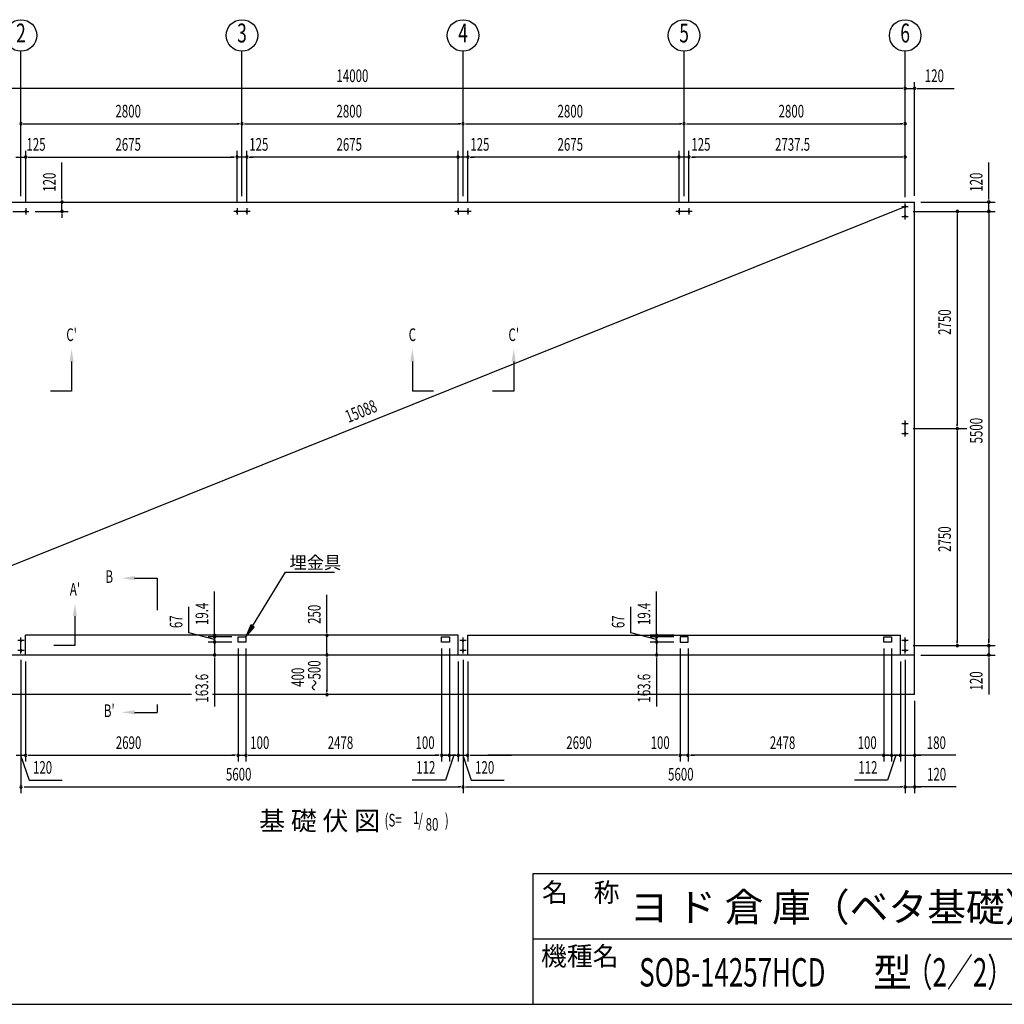
# Model space of a CAD drawing. Extents: x 868 to 33339, y 310 to 22484.
# Drawn here: x 14054 to 26526, y 828 to 13303 of the extents above; entities that cross this region are included whole.
import ezdxf
from ezdxf.enums import TextEntityAlignment as Align

# ---------------------------------------------------------------- set-up
doc = ezdxf.new("R2010")
doc.units = 0
doc.header["$LTSCALE"] = 80
doc.header["$MEASUREMENT"] = 0
doc.linetypes.add('1PL-L', pattern=[56, 50, -2, 2, -2])
for name, color, linetype in [('1PL-L1', 6, '1PL-L'), ('HIKIDASHI', 6, 'CONTINUOUS'), ('NAME', 20, 'CONTINUOUS'), ('SUNPOU', 4, 'CONTINUOUS'), ('U1', 3, 'CONTINUOUS'), ('U6', 1, 'CONTINUOUS'), ('WAKUMOJI-01', 130, 'CONTINUOUS'), ('WAKUSEN-01', 50, 'CONTINUOUS'), ('WAKUSEN-02', 130, 'CONTINUOUS')]:
    doc.layers.add(name, color=color, linetype=linetype)
doc.styles.add('00', font='ROMANS', dxfattribs={"width": 0.666667, "bigfont": 'BIGFONT'})
doc.styles.add('01', font='ROMANS', dxfattribs={"height": 3, "bigfont": 'BIGFONT'})
doc.styles.add('WAKUMOJI', font='SIMPLEX', dxfattribs={"height": 3, "bigfont": 'BIGFONT'})

msp = doc.modelspace()

# ---------------------------------------------------------------- linework, layer by layer
at = {"layer": '1PL-L1'}
for p, q in [((13967, 10873), (14172, 10873)), ((14132, 10913), (14132, 10833)), ((16972, 10873), (16767, 10873)), ((16807, 10913), (16807, 10833)), ((16932, 10913), (16932, 10833)), ((19772, 10873), (19567, 10873)), ((19607, 10913), (19607, 10833)), ((19732, 10913), (19732, 10833)), ((22572, 10873), (22367, 10873)), ((22407, 10913), (22407, 10833)), ((22532, 10913), (22532, 10833)), ((25230, 10936), (25310, 10936)), ((25270, 10771), (25270, 10976)), ((25230, 10811), (25310, 10811)), ((25230, 8186), (25310, 8186)), ((25270, 8021), (25270, 8226)), ((25230, 8061), (25310, 8061)), ((14110, 5436), (14030, 5436)), ((14070, 5271), (14070, 5476)), ((19710, 5436), (19630, 5436)), ((19670, 5271), (19670, 5476)), ((25310, 5436), (25230, 5436)), ((25270, 5271), (25270, 5476)), ((14110, 5311), (14030, 5311)), ((19710, 5311), (19630, 5311)), ((25310, 5311), (25230, 5311))]:
    msp.add_line(p, q, dxfattribs=at)
at = {"layer": 'HIKIDASHI'}
for p, q in [((14712, 8971), (14712, 8598)), ((19028, 8971), (19028, 8598)), ((20312, 8971), (20312, 8598)), ((14712, 8598), (14445, 8598)), ((19295, 8598), (19028, 8598)), ((20312, 8598), (20045, 8598)), ((17003, 5620), (17422, 6305)), ((17422, 6305), (18043, 6305)), ((15509, 6227), (15797, 6227)), ((15797, 6227), (15797, 5822)), ((14754, 5746), (14754, 5373)), ((16981, 5634), (16920, 5484)), ((17026, 5606), (16981, 5634)), ((16920, 5484), (17026, 5606)), ((14754, 5373), (14487, 5373)), ((15797, 4628), (15797, 4527)), ((15509, 4527), (15797, 4527))]:
    msp.add_line(p, q, dxfattribs=at)
for points in [[(14738, 8971), (14685, 8971), (14712, 9131)], [(19002, 8971), (19055, 8971), (19028, 9131)], [(20338, 8971), (20285, 8971), (20312, 9131)], [(15509, 6254), (15509, 6200), (15349, 6227)], [(14781, 5746), (14727, 5746), (14754, 5906)], [(16981, 5634), (17026, 5606), (16920, 5484)], [(15509, 4501), (15509, 4554), (15349, 4527)]]:
    msp.add_solid(points, dxfattribs=at)
at = {"layer": 'SUNPOU'}
for p, q in [((14070, 11066), (14070, 12903)), ((16870, 11066), (16870, 12903)), ((19670, 11066), (19670, 12903)), ((22470, 11066), (22470, 12903)), ((25270, 11066), (25270, 12903)), ((25270, 11056), (25270, 12513)), ((25270, 11056), (25270, 12513)), ((25390, 11073), (25390, 12513)), ((25230, 12433), (11310, 12433)), ((25230, 12433), (25190, 12433)), ((25240, 12433), (25210, 12433)), ((25240, 12433), (25210, 12433)), ((25270, 12433), (25390, 12433)), ((25420, 12433), (25450, 12433)), ((25430, 12433), (25889, 12433)), ((25460, 12433), (25833, 12433)), ((14100, 11984), (14130, 11984)), ((14110, 11984), (16830, 11984)), ((16840, 11984), (16810, 11984)), ((16900, 11984), (16930, 11984)), ((16910, 11984), (19630, 11984)), ((19640, 11984), (19610, 11984)), ((19700, 11984), (19730, 11984)), ((19710, 11984), (22430, 11984)), ((22440, 11984), (22410, 11984)), ((22500, 11984), (22530, 11984)), ((22510, 11984), (25230, 11984)), ((25240, 11984), (25210, 11984)), ((14132, 10993), (14132, 11643)), ((14132, 11183), (14132, 11643)), ((16807, 10993), (16807, 11643)), ((16807, 10993), (16807, 11643)), ((16932, 10993), (16932, 11643)), ((16932, 10993), (16932, 11643)), ((19607, 10993), (19607, 11643)), ((19607, 10993), (19607, 11643)), ((19732, 10993), (19732, 11643)), ((19732, 10993), (19732, 11643)), ((22407, 10993), (22407, 11643)), ((22407, 10993), (22407, 11643)), ((22532, 10993), (22532, 11643)), ((22532, 10993), (22532, 11643)), ((25270, 11183), (25270, 11643)), ((14007, 11563), (14132, 11563)), ((14162, 11563), (14192, 11563)), ((14162, 11563), (14192, 11563)), ((14172, 11563), (14212, 11563)), ((14172, 11563), (16767, 11563)), ((14590, 11033), (14590, 11492)), ((16767, 11563), (16727, 11563)), ((16777, 11563), (16747, 11563)), ((16777, 11563), (16747, 11563)), ((16932, 11563), (16807, 11563)), ((16962, 11563), (16992, 11563)), ((16962, 11563), (16992, 11563)), ((16972, 11563), (17012, 11563)), ((19630, 11563), (16972, 11563)), ((19567, 11563), (19527, 11563)), ((19577, 11563), (19547, 11563)), ((19577, 11563), (19547, 11563)), ((19732, 11563), (19607, 11563)), ((19762, 11563), (19792, 11563)), ((19762, 11563), (19792, 11563)), ((19772, 11563), (19812, 11563)), ((22430, 11563), (19772, 11563)), ((22367, 11563), (22327, 11563)), ((22377, 11563), (22347, 11563)), ((22377, 11563), (22347, 11563)), ((22532, 11563), (22407, 11563)), ((22562, 11563), (22592, 11563)), ((22562, 11563), (22592, 11563)), ((22572, 11563), (22612, 11563)), ((25230, 11563), (22572, 11563)), ((25240, 11563), (25210, 11563)), ((26330, 11033), (26330, 11492)), ((14342, 10993), (14670, 10993)), ((14590, 11023), (14590, 11053)), ((14590, 10873), (14590, 10993)), ((25470, 10993), (26410, 10993)), ((26330, 11023), (26330, 11053)), ((26330, 10873), (26330, 10993)), ((11270, 5311), (25270, 10936)), ((14252, 10873), (14670, 10873)), ((25370, 10873), (26410, 10873)), ((25390, 10873), (26410, 10873)), ((14590, 10843), (14590, 10813)), ((14590, 10833), (14590, 10793)), ((25930, 10843), (25930, 10813)), ((25930, 10833), (25930, 8163)), ((26330, 10843), (26330, 10813)), ((26330, 10843), (26330, 10813)), ((26330, 10833), (26330, 5413)), ((26330, 10833), (26330, 10793)), ((25370, 8123), (26050, 8123)), ((25930, 8153), (25930, 8183)), ((25930, 8093), (25930, 8063)), ((25930, 8083), (25930, 5413)), ((16522, 5543), (16522, 6058)), ((17946, 5543), (17946, 6017)), ((22122, 5543), (22122, 6058)), ((16195, 5535), (16195, 5862)), ((21795, 5535), (21795, 5862)), ((16522, 5450), (16195, 5535)), ((16740, 5503), (16442, 5503)), ((16522, 5524), (16522, 5564)), ((16522, 5533), (16522, 5563)), ((16522, 5514), (16522, 5544)), ((16522, 5484), (16522, 5503)), ((16522, 5457), (16522, 5497)), ((17946, 5533), (17946, 5563)), ((17946, 5253), (17946, 5503)), ((22122, 5450), (21795, 5535)), ((22340, 5503), (22042, 5503)), ((22122, 5524), (22122, 5564)), ((22122, 5533), (22122, 5563)), ((22122, 5514), (22122, 5544)), ((22122, 5484), (22122, 5503)), ((22122, 5457), (22122, 5497)), ((16740, 5484), (16442, 5484)), ((16740, 5484), (16442, 5484)), ((16740, 5417), (16442, 5417)), ((16740, 5417), (16442, 5417)), ((16522, 5417), (16522, 5484)), ((16522, 5417), (16522, 5484)), ((16522, 5447), (16522, 5477)), ((16522, 5454), (16522, 5424)), ((16522, 5444), (16522, 5404)), ((16522, 5417), (16522, 5253)), ((16522, 5387), (16522, 5357)), ((16522, 5377), (16522, 5337)), ((22340, 5484), (22042, 5484)), ((22340, 5484), (22042, 5484)), ((22340, 5417), (22042, 5417)), ((22340, 5417), (22042, 5417)), ((22122, 5417), (22122, 5484)), ((22122, 5417), (22122, 5484)), ((22122, 5447), (22122, 5477)), ((22122, 5454), (22122, 5424)), ((22122, 5444), (22122, 5404)), ((22122, 5417), (22122, 5253)), ((22122, 5387), (22122, 5357)), ((22122, 5377), (22122, 5337)), ((25370, 5373), (26410, 5373)), ((25390, 5373), (26410, 5373)), ((25930, 5403), (25930, 5433)), ((26330, 5413), (26330, 5453)), ((26330, 5403), (26330, 5433)), ((26330, 5403), (26330, 5433)), ((26330, 5373), (26330, 5253)), ((16734, 5253), (16442, 5253)), ((16820, 5337), (16820, 3903)), ((16820, 5337), (16820, 3903)), ((16920, 5337), (16920, 3903)), ((16920, 5337), (16920, 3903)), ((19398, 5337), (19398, 3903)), ((19398, 5337), (19398, 3903)), ((19498, 5337), (19498, 3903)), ((19498, 5337), (19498, 3903)), ((22334, 5253), (22042, 5253)), ((22420, 5337), (22420, 3903)), ((22420, 5337), (22420, 3903)), ((22520, 5337), (22520, 3903)), ((22520, 5337), (22520, 3903)), ((24998, 5337), (24998, 3903)), ((24998, 5337), (24998, 3903)), ((25098, 5337), (25098, 3903)), ((25098, 5337), (25098, 3903)), ((25470, 5253), (26410, 5253)), ((14070, 5191), (14070, 3503)), ((14130, 5173), (14130, 3903)), ((14130, 5173), (14130, 3903)), ((16522, 5223), (16522, 5193)), ((16522, 5213), (16522, 4602)), ((17946, 5223), (17946, 5193)), ((17946, 5223), (17946, 5193)), ((17946, 5213), (17946, 4793)), ((17946, 5213), (17946, 5173)), ((19610, 5173), (19610, 3903)), ((19610, 5173), (19610, 3903)), ((19670, 5191), (19670, 3503)), ((19730, 5173), (19730, 3903)), ((19730, 5173), (19730, 3903)), ((22122, 5223), (22122, 5193)), ((22122, 5213), (22122, 4602)), ((25210, 5173), (25210, 3903)), ((25210, 5173), (25210, 3903)), ((25210, 5173), (25210, 3903)), ((25270, 5191), (25270, 3503)), ((26330, 5223), (26330, 5193)), ((26330, 5213), (26330, 4754)), ((19670, 5111), (19670, 3503)), ((17946, 4783), (17946, 4813)), ((25390, 4673), (25390, 3503)), ((25390, 4673), (25390, 3903)), ((14010, 3983), (14130, 3983)), ((14066, 3983), (14174, 3669)), ((14160, 3983), (14190, 3983)), ((14160, 3983), (14190, 3983)), ((14170, 3983), (14210, 3983)), ((14170, 3983), (16780, 3983)), ((16780, 3983), (16740, 3983)), ((16790, 3983), (16760, 3983)), ((16790, 3983), (16760, 3983)), ((16820, 3983), (16920, 3983)), ((16950, 3983), (16980, 3983)), ((16950, 3983), (16980, 3983)), ((16960, 3983), (17000, 3983)), ((16960, 3983), (19358, 3983)), ((19358, 3983), (19318, 3983)), ((19368, 3983), (19338, 3983)), ((19368, 3983), (19338, 3983)), ((19398, 3983), (19498, 3983)), ((19458, 3983), (19418, 3983)), ((19468, 3983), (19438, 3983)), ((19554, 3983), (19446, 3669)), ((19498, 3983), (19610, 3983)), ((19498, 3983), (19610, 3983)), ((19528, 3983), (19558, 3983)), ((19570, 3983), (19530, 3983)), ((19538, 3983), (19578, 3983)), ((19580, 3983), (19550, 3983)), ((19610, 3983), (19730, 3983)), ((19640, 3983), (19670, 3983)), ((19650, 3983), (19690, 3983)), ((19666, 3983), (19774, 3669)), ((19760, 3983), (19790, 3983)), ((19760, 3983), (19790, 3983)), ((19770, 3983), (20283, 3983)), ((22380, 3983), (19982, 3983)), ((22380, 3983), (22340, 3983)), ((22390, 3983), (22360, 3983)), ((22390, 3983), (22360, 3983)), ((22520, 3983), (22420, 3983)), ((22550, 3983), (22580, 3983)), ((22550, 3983), (22580, 3983)), ((22560, 3983), (22600, 3983)), ((24998, 3983), (22560, 3983)), ((24958, 3983), (24918, 3983)), ((24968, 3983), (24938, 3983)), ((24968, 3983), (24938, 3983)), ((24998, 3983), (25098, 3983)), ((25058, 3983), (25018, 3983)), ((25068, 3983), (25038, 3983)), ((25154, 3983), (25046, 3669)), ((25098, 3983), (25210, 3983)), ((25098, 3983), (25210, 3983)), ((25128, 3983), (25158, 3983)), ((25170, 3983), (25130, 3983)), ((25170, 3983), (25130, 3983)), ((25138, 3983), (25178, 3983)), ((25180, 3983), (25150, 3983)), ((25180, 3983), (25150, 3983)), ((25180, 3983), (25150, 3983)), ((25210, 3983), (25390, 3983)), ((25210, 3983), (25390, 3983)), ((25210, 3983), (25330, 3983)), ((25913, 3983), (25390, 3983)), ((25420, 3983), (25450, 3983)), ((25430, 3983), (25470, 3983)), ((14174, 3669), (14593, 3669)), ((19446, 3669), (19027, 3669)), ((19774, 3669), (20193, 3669)), ((25046, 3669), (24627, 3669)), ((14110, 3583), (19630, 3583)), ((19640, 3583), (19610, 3583)), ((19700, 3583), (19730, 3583)), ((19710, 3583), (25230, 3583)), ((25240, 3583), (25210, 3583)), ((25270, 3583), (25390, 3583)), ((25270, 3583), (25390, 3583)), ((25300, 3583), (25330, 3583)), ((25917, 3583), (25390, 3583)), ((25420, 3583), (25450, 3583)), ((25430, 3583), (25470, 3583))]:
    msp.add_line(p, q, dxfattribs=at)
for centre in [(14070, 13103), (16870, 13103), (19670, 13103), (22470, 13103), (25270, 13103)]:
    msp.add_circle(centre, 200, dxfattribs=at)
for centre, start, end in [((25270, 12433), 0, 180), ((25270, 12433), 0, 180), ((25270, 12433), 180, 0), ((25270, 12433), 180, 0), ((25390, 12433), 0, 180), ((25390, 12433), 180, 0), ((14070, 11984), 0, 180), ((14070, 11984), 0, 180), ((14070, 11984), 180, 0), ((14070, 11984), 180, 0), ((16870, 11984), 0, 180), ((16870, 11984), 0, 180), ((16870, 11984), 180, 0), ((16870, 11984), 180, 0), ((19670, 11984), 0, 180), ((19670, 11984), 0, 180), ((19670, 11984), 180, 0), ((19670, 11984), 180, 0), ((22470, 11984), 0, 180), ((22470, 11984), 0, 180), ((22470, 11984), 180, 0), ((22470, 11984), 180, 0), ((25270, 11984), 0, 180), ((25270, 11984), 180, 0), ((14132, 11563), 0, 180), ((14132, 11563), 0, 180), ((14132, 11563), 180, 0), ((14132, 11563), 180, 0), ((16807, 11563), 0, 180), ((16807, 11563), 0, 180), ((16807, 11563), 180, 0), ((16807, 11563), 180, 0), ((16932, 11563), 0, 180), ((16932, 11563), 0, 180), ((16932, 11563), 180, 0), ((16932, 11563), 180, 0), ((19607, 11563), 0, 180), ((19607, 11563), 0, 180), ((19607, 11563), 180, 0), ((19607, 11563), 180, 0), ((19732, 11563), 0, 180), ((19732, 11563), 0, 180), ((19732, 11563), 180, 0), ((19732, 11563), 180, 0), ((22407, 11563), 0, 180), ((22407, 11563), 0, 180), ((22407, 11563), 180, 0), ((22407, 11563), 180, 0), ((22532, 11563), 0, 180), ((22532, 11563), 0, 180), ((22532, 11563), 180, 0), ((22532, 11563), 180, 0), ((25270, 11563), 0, 180), ((25270, 11563), 180, 0), ((14590, 10993), 90, 270), ((14590, 10993), 270, 90), ((26330, 10993), 90, 270), ((26330, 10993), 270, 90), ((14590, 10873), 90, 270), ((14590, 10873), 270, 90), ((25930, 10873), 90, 270), ((25930, 10873), 270, 90), ((26330, 10873), 90, 270), ((26330, 10873), 90, 270), ((26330, 10873), 270, 90), ((26330, 10873), 270, 90), ((25930, 8123), 90, 270), ((25930, 8123), 90, 270), ((25930, 8123), 270, 90), ((25930, 8123), 270, 90), ((16522, 5503), 90, 270), ((16522, 5484), 90, 270), ((16522, 5484), 90, 270), ((16522, 5503), 270, 90), ((16522, 5484), 270, 90), ((16522, 5484), 270, 90), ((17946, 5503), 90, 270), ((17946, 5503), 270, 90), ((22122, 5503), 90, 270), ((22122, 5484), 90, 270), ((22122, 5484), 90, 270), ((22122, 5503), 270, 90), ((22122, 5484), 270, 90), ((22122, 5484), 270, 90), ((16522, 5417), 90, 270), ((16522, 5417), 90, 270), ((16522, 5417), 270, 90), ((16522, 5417), 270, 90), ((22122, 5417), 90, 270), ((22122, 5417), 90, 270), ((22122, 5417), 270, 90), ((22122, 5417), 270, 90), ((25930, 5373), 90, 270), ((25930, 5373), 270, 90), ((26330, 5373), 90, 270), ((26330, 5373), 90, 270), ((26330, 5373), 270, 90), ((26330, 5373), 270, 90), ((16522, 5253), 90, 270), ((16522, 5253), 270, 90), ((17946, 5253), 90, 270), ((17946, 5253), 90, 270), ((17946, 5253), 270, 90), ((17946, 5253), 270, 90), ((22122, 5253), 90, 270), ((22122, 5253), 270, 90), ((26330, 5253), 90, 270), ((26330, 5253), 270, 90), ((17946, 4753), 90, 270), ((17946, 4753), 270, 90), ((14130, 3983), 0, 180), ((14130, 3983), 0, 180), ((16820, 3983), 0, 180), ((16820, 3983), 0, 180), ((16920, 3983), 0, 180), ((16920, 3983), 0, 180), ((19398, 3983), 0, 180), ((19398, 3983), 0, 180), ((19498, 3983), 0, 180), ((19498, 3983), 0, 180), ((19610, 3983), 0, 180), ((19610, 3983), 0, 180), ((19730, 3983), 0, 180), ((19730, 3983), 0, 180), ((22420, 3983), 0, 180), ((22420, 3983), 0, 180), ((22520, 3983), 0, 180), ((22520, 3983), 0, 180), ((24998, 3983), 0, 180), ((24998, 3983), 0, 180), ((25098, 3983), 0, 180), ((25098, 3983), 0, 180), ((25210, 3983), 0, 180), ((25210, 3983), 0, 180), ((25210, 3983), 0, 180), ((25210, 3983), 0, 180), ((25390, 3983), 0, 180), ((14130, 3983), 180, 0), ((14130, 3983), 180, 0), ((16820, 3983), 180, 0), ((16820, 3983), 180, 0), ((16920, 3983), 180, 0), ((16920, 3983), 180, 0), ((19398, 3983), 180, 0), ((19398, 3983), 180, 0), ((19498, 3983), 180, 0), ((19498, 3983), 180, 0), ((19610, 3983), 180, 0), ((19610, 3983), 180, 0), ((19730, 3983), 180, 0), ((19730, 3983), 180, 0), ((22420, 3983), 180, 0), ((22420, 3983), 180, 0), ((22520, 3983), 180, 0), ((22520, 3983), 180, 0), ((24998, 3983), 180, 0), ((24998, 3983), 180, 0), ((25098, 3983), 180, 0), ((25098, 3983), 180, 0), ((25210, 3983), 180, 0), ((25210, 3983), 180, 0), ((25210, 3983), 180, 0), ((25210, 3983), 180, 0), ((25390, 3983), 180, 0), ((14070, 3583), 0, 180), ((14070, 3583), 180, 0), ((19670, 3583), 0, 180), ((19670, 3583), 0, 180), ((19670, 3583), 180, 0), ((19670, 3583), 180, 0), ((25270, 3583), 0, 180), ((25270, 3583), 0, 180), ((25270, 3583), 0, 180), ((25270, 3583), 180, 0), ((25270, 3583), 180, 0), ((25270, 3583), 180, 0), ((25390, 3583), 0, 180), ((25390, 3583), 180, 0)]:
    msp.add_arc(centre, 15, start, end, dxfattribs=at)
at = {"layer": 'U1'}
for p, q in [((11150, 10993), (25390, 10993)), ((25390, 5253), (25390, 10993)), ((25390, 5273), (25390, 10813)), ((19610, 5503), (14130, 5503)), ((14130, 5253), (14130, 5503)), ((19610, 5253), (19610, 5503)), ((19730, 5503), (25210, 5503)), ((19730, 5253), (19730, 5503)), ((25210, 5253), (25210, 5503)), ((16820, 5484), (16920, 5484)), ((16820, 5417), (16820, 5484)), ((16920, 5417), (16820, 5417)), ((16920, 5484), (16920, 5417)), ((19398, 5485), (19498, 5485)), ((19398, 5417), (19398, 5485)), ((19498, 5417), (19398, 5417)), ((19498, 5485), (19498, 5417)), ((22520, 5484), (22420, 5484)), ((22420, 5484), (22420, 5417)), ((22420, 5417), (22520, 5417)), ((22520, 5417), (22520, 5484)), ((24998, 5485), (25098, 5485)), ((24998, 5417), (24998, 5485)), ((25098, 5417), (24998, 5417)), ((25098, 5485), (25098, 5417)), ((25390, 5253), (11150, 5253)), ((25390, 4753), (25390, 5253)), ((16229, 4753), (11150, 4753)), ((21865, 4753), (16495, 4753)), ((25390, 4753), (19349, 4753))]:
    msp.add_line(p, q, dxfattribs=at)
at = {"layer": 'U6'}
for centre, start, end in [((14132, 10873), 0, 180), ((14132, 10873), 180, 0), ((16807, 10873), 0, 180), ((16807, 10873), 180, 0), ((16932, 10873), 0, 180), ((16932, 10873), 180, 0), ((19607, 10873), 0, 180), ((19607, 10873), 180, 0), ((19732, 10873), 0, 180), ((19732, 10873), 180, 0), ((22407, 10873), 0, 180), ((22407, 10873), 180, 0), ((22532, 10873), 0, 180), ((22532, 10873), 180, 0), ((25270, 10936), 90, 270), ((25270, 10936), 270, 90), ((25270, 10811), 90, 270), ((25270, 10811), 270, 90), ((25270, 8186), 90, 270), ((25270, 8186), 270, 90), ((25270, 8061), 90, 270), ((25270, 8061), 270, 90), ((14070, 5436), 90, 270), ((14070, 5436), 270, 90), ((19670, 5436), 90, 270), ((19670, 5436), 270, 90), ((25270, 5436), 90, 270), ((25270, 5436), 270, 90), ((14070, 5311), 90, 270), ((14070, 5311), 270, 90), ((19670, 5311), 90, 270), ((19670, 5311), 270, 90), ((25270, 5311), 90, 270), ((25270, 5311), 270, 90)]:
    msp.add_arc(centre, 10, start, end, dxfattribs=at)
at = {"layer": 'WAKUSEN-01'}
for p, q in [((20560, 2484), (32764, 2484)), ((20560, 828), (20560, 2484)), ((868, 828), (32764, 828))]:
    msp.add_line(p, q, dxfattribs=at)
at = {"layer": 'WAKUSEN-02'}
msp.add_line((20560, 1656), (26868, 1656), dxfattribs=at)

# ---------------------------------------------------------------- texts
at = {"layer": 'HIKIDASHI', "style": '00', "width": 0.67}
for s, p in [("C'", (14712, 9291)), ('C', (19028, 9291)), ("C'", (20312, 9291)), ('B', (15189, 6227)), ("A'", (14754, 6066)), ("B'", (15189, 4527))]:
    msp.add_text(s, height=160, dxfattribs=at).set_placement(p, align=Align.MIDDLE)
at = {"layer": 'HIKIDASHI', "style": '01'}
for s, height, p in [('埋金具', 160, (17472, 6345)), ('基 礎 伏 図', 240, (17089, 3033))]:
    msp.add_text(s, height=height, dxfattribs=at).set_placement(p)
at = {"layer": 'HIKIDASHI', "style": '00', "width": 0.67}
for s, p in [('(S=', (18676, 3081)), ('1', (19037, 3112)), ('/', (19104, 3081)), (')', (19439, 3081)), ('80', (19196, 3028))]:
    msp.add_text(s, height=160, dxfattribs=at).set_placement(p)
at = {"layer": 'NAME', "style": '01'}
for s, p in [('ヨ ド 倉 庫（ベタ基礎）', (21781, 1878)), ('型', (24863, 1050))]:
    msp.add_text(s, height=360, dxfattribs=at).set_placement(p)
at = {"layer": 'NAME', "style": '00', "width": 0.67}
for s, p in [('SOB-14257HCD', (21901, 1053)), ('（2／2）', (25287, 1053))]:
    msp.add_text(s, height=360, dxfattribs=at).set_placement(p)
at = {"layer": 'SUNPOU', "style": '00', "width": 0.67}
for s, p in [('2', (14070, 13103)), ('3', (16870, 13103)), ('4', (19670, 13103)), ('5', (22470, 13103)), ('6', (25270, 13103))]:
    msp.add_text(s, height=240, dxfattribs=at).set_placement(p, align=Align.MIDDLE)
at = {"layer": 'SUNPOU', "style": '00', "width": 0.666667}
for s, p in [('14000', (18067, 12513)), ('120', (25519, 12513)), ('2800', (15267, 12064)), ('2800', (18067, 12064)), ('2800', (20867, 12064)), ('2800', (23667, 12064)), ('125', (14140, 11643)), ('2675', (15267, 11643)), ('125', (16962, 11643)), ('2675', (18067, 11643)), ('125', (19762, 11643)), ('2675', (20867, 11643)), ('125', (22562, 11643)), ('2737.5', (23622, 11643)), ('2690', (15272, 4063)), ('100', (16974, 4063)), ('2478', (17956, 4063)), ('100', (19068, 4063)), ('2690', (20978, 4063)), ('100', (22046, 4063)), ('2478', (23556, 4063)), ('100', (24668, 4063)), ('180', (25544, 4063)), ('120', (14223, 3749)), ('112', (19077, 3749)), ('120', (19823, 3749)), ('112', (24677, 3749)), ('5600', (16667, 3663)), ('5600', (22267, 3663)), ('120', (25547, 3663))]:
    msp.add_text(s, height=160, dxfattribs=at).set_placement(p)
at = {"layer": 'SUNPOU', "style": '00'}
for s, rotation, width, p in [('120', 90, 0.666667, (14510, 11123)), ('120', 90, 0.666667, (26250, 11123)), ('2750', 90, 0.67, (25850, 9309)), ('15088', 21.8896, 0.67, (18219, 8193)), ('5500', 90, 0.67, (26250, 7934)), ('2750', 90, 0.67, (25850, 6559)), ('19.4', 90, 0.666667, (16442, 5633)), ('250', 90, 0.666667, (17866, 5648)), ('19.4', 90, 0.666667, (22042, 5633)), ('67', 90, 0.666667, (16115, 5594)), ('67', 90, 0.666667, (21715, 5594)), ('～500', 90, 0.666667, (17866, 4798)), ('163.6', 90, 0.666667, (16442, 4651)), ('400', 90, 0.666667, (17657, 4851)), ('163.6', 90, 0.666667, (22042, 4651)), ('120', 90, 0.666667, (26250, 4804))]:
    msp.add_text(s, height=160, rotation=rotation, dxfattribs=dict(at, width=width)).set_placement(p)
at = {"layer": 'WAKUMOJI-01', "style": 'WAKUMOJI'}
for s, p in [('名\u3000称', (20670, 2126)), ('機種名', (20657, 1319))]:
    msp.add_text(s, height=240, dxfattribs=at).set_placement(p)

doc.saveas('drawing.dxf')
